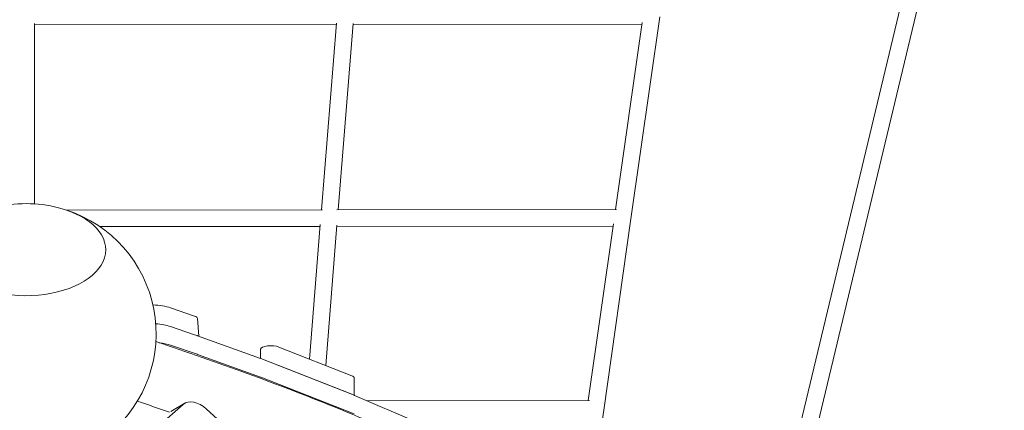
# Model space of a CAD drawing. Extents: x -2691 to 9024, y -2644 to 11542.
# Drawn here: x 5873 to 6819, y 8465 to 8840 of the extents above; entities that cross this region are included whole.
import ezdxf

# ---------------------------------------------------------------- set-up
doc = ezdxf.new("R2010")
doc.units = 0
doc.header["$LTSCALE"] = 350
doc.layers.get('0').update_dxf_attribs({"linetype": 'CONTINUOUS'})

msp = doc.modelspace()

# ---------------------------------------------------------------- linework, layer by layer
at = {"color": 0, "linetype": 'Continuous', "lineweight": 0}
for p, q in [((6803.487, 9202.833, 3009.506), (6581.262, 8276.593, 3009.506)), ((6591.612, 8251.149, 3009.506), (6819.128, 9199.446, 3009.506)), ((6460.377, 8648.695, 3009.506), (6488.012, 8842.676, 3009.506)), ((5887.076, 8663.098, 3009.506), (5887.076, 8836.49, 3009.506)), ((6177.2, 8835.417, 3009.506), (5887.076, 8835.247, 3009.506)), ((6162.933, 8657.378, 3009.506), (6177.315, 8836.849, 3009.506)), ((6178.986, 8657.397, 3009.506), (6193.338, 8836.498, 3009.506)), ((6470.87, 8835.793, 3009.506), (6193.252, 8835.432, 3009.506)), ((6445.515, 8657.813, 3009.506), (6471.096, 8837.378, 3009.506)), ((6446.463, 8657.814, 3009.506), (6177.549, 8657.395, 3009.506)), ((6164.002, 8657.379, 3009.506), (5917.801, 8657.204, 3009.506)), ((6434.219, 8465.083, 3009.506), (6460.377, 8648.695, 3009.506)), ((6161.651, 8641.377, 3009.506), (5950.084, 8641.227, 3009.506)), ((6151.448, 8514.061, 3009.506), (6161.799, 8643.225, 3009.506)), ((6167.009, 8507.94, 3009.506), (6177.814, 8642.78, 3009.506)), ((6443.235, 8641.809, 3009.506), (6177.703, 8641.395, 3009.506)), ((6419.357, 8474.201, 3009.506), (6443.525, 8643.85, 3009.506)), ((6040.959, 8555.344, 3009.506), (6017.872, 8563.18, 3009.506)), ((6040.959, 8537.43, 3009.506), (6017.895, 8545.266, 3009.506)), ((6045.046, 8536.015, 3009.506), (6043.822, 8553.088, 3009.506)), ((6043.626, 8536.524, 3009.506), (6040.966, 8537.428, 3009.506)), ((6104.466, 8514.623, 3009.506), (6043.826, 8536.454, 3009.506)), ((6017.895, 8527.353, 3009.506), (6043.626, 8518.611, 3009.506)), ((6192.102, 8498.07, 3009.506), (6122.102, 8525.604, 3009.506)), ((6043.826, 8518.541, 3009.506), (6104.466, 8496.71, 3009.506)), ((6104.473, 8514.62, 3009.506), (6104.473, 8523.449, 3009.506)), ((6194.326, 8479.282, 3009.506), (6104.758, 8514.513, 3009.506)), ((6192.102, 8480.156, 3009.506), (6122.102, 8507.691, 3009.506)), ((6104.758, 8496.6, 3009.506), (6194.326, 8461.368, 3009.506)), ((6194.473, 8479.222, 3009.506), (6194.473, 8495.915, 3009.506)), ((6254.62, 8453.251, 3009.506), (6194.613, 8479.163, 3009.506)), ((5924.621, 8379.436, 3009.506), (6030.121, 8470.424, 3009.506)), ((6018.299, 8463.808, 3009.506), (6031.69, 8471.539, 3009.506)), ((6420.593, 8474.203, 3009.506), (6206.83, 8473.888, 3009.506)), ((6052.595, 8465.804, 3009.506), (6095.274, 8427.252, 3009.506)), ((6419.097, 8358.938, 3009.506), (6434.219, 8465.083, 3009.506))]:
    msp.add_line(p, q, dxfattribs=at)
for start, end in [(75.603647, 104.396352), (313.886519, 75.603647)]:
    msp.add_arc((5879.076, 8538.354, 3009.506), 125, start, end, dxfattribs=at)
for centre, major_axis, ratio, start_param, end_param in [((5879.076, 8619.071, 3009.506), (76.5, 0), 0.5773503, 3.4557519, 7.4356295), ((5879.076, 8619.071, 3009.506), (-76.5, 0), 0.5773503, 0.3141593, 4.2940368), ((5996.468, 8556.172, 3009.506), (-30, 0), 0.3333333, 3.917981, 4.5618522), ((6033.825, 8553.008, 3009.506), (10, 0), 0.3333333, 0.0239018, 0.7763883), ((5996.491, 8538.259, 3009.506), (-30, 0), 0.3333333, 3.917981, 4.4695178), ((6033.825, 8535.095, 3009.506), (10, 0), 0.3333333, 0.7753788, 0.7763883), ((6036.488, 8534.19, 3009.506), (10, 0), 0.3333333, 0.7469345, 0.7758836), ((5996.491, 8520.346, 3009.506), (30, 0), 0.3333333, 0.7763883, 1.2091152), ((6114.473, 8523.449, 3009.506), (-10, 0), 0.3333333, 3.8445873, 6.2831853), ((6036.488, 8516.276, 3009.506), (10, 0), 0.3333333, 0.7469345, 0.7758836), ((6097.129, 8512.358, 3009.506), (10, 0), 0.3333333, 0.7029946, 0.7469345), ((6184.473, 8495.915, 3009.506), (10, 0), 0.3333333, 0, 0.7029946), ((6097.129, 8494.445, 3009.506), (10, 0), 0.3333333, 0.7029946, 0.7469345), ((6186.697, 8477.127, 3009.506), (10, 0), 0.3333333, 0.657379, 0.7029946), ((6046.69, 8445.559, 3009.506), (-15, 25.981), 0.5811241, 5.219904, 6.3933398)]:
    msp.add_ellipse(centre, major_axis=major_axis, ratio=ratio, start_param=start_param, end_param=end_param, dxfattribs=at)
msp.add_open_spline([(6003.847, 8530.784, 3009.506), (6063.818, 8510.863, 3009.506), (6120.956, 8489.952, 3009.506), (6237.013, 8443.104, 3009.506), (6294.955, 8416.881, 3009.506), (6349.226, 8389.216, 3009.506), (6349.952, 8388.845, 3009.506), (6350.677, 8388.475, 3009.506)], degree=3, knots=[5.49604404, 5.49604404, 5.49604404, 5.49604404, 5.59292393, 5.59292393, 5.70406634, 5.70406634, 5.70557466, 5.70557466, 5.70557466, 5.70557466], dxfattribs=at)
msp.add_open_spline([(5985.94, 8473.508, 3009.506), (5996.364, 8470.041, 3009.506), (6006.697, 8466.546, 3009.506), (6016.937, 8463.022, 3009.506)], degree=3, dxfattribs=at)

doc.saveas('drawing.dxf')
